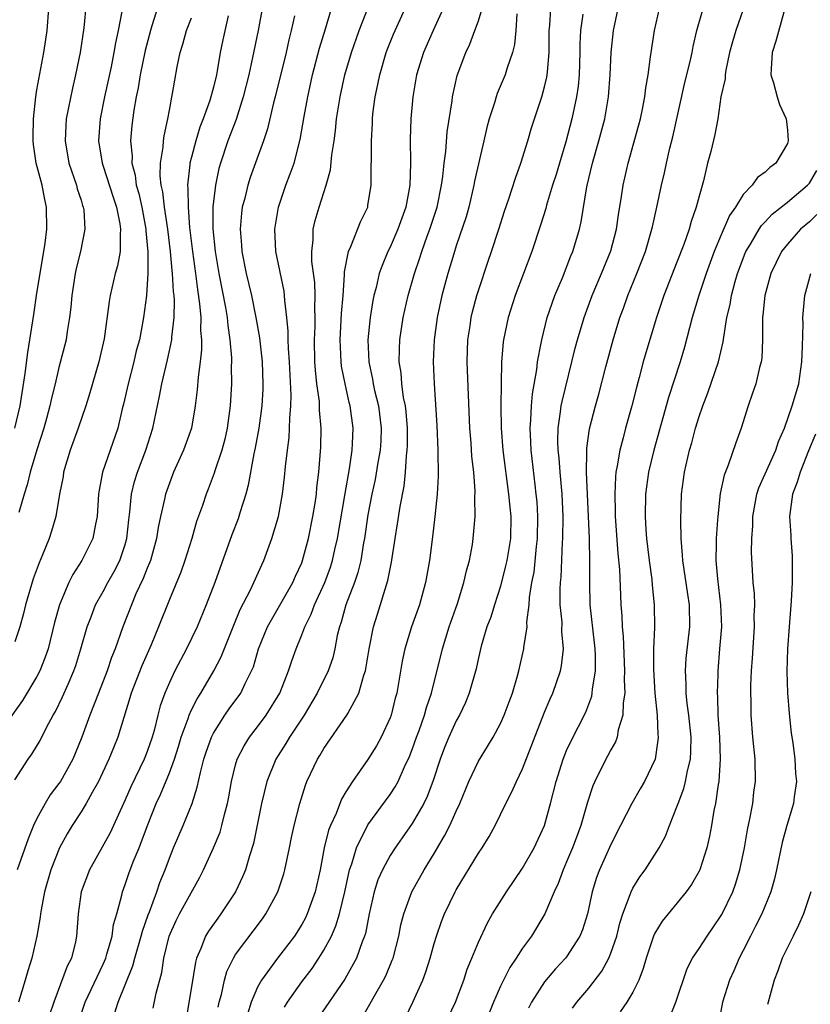
# Model space of a CAD drawing. Units: inches. Extents: x 2514000 to 2517000, y 1545000 to 1548000.
# Drawn here: x 2515079 to 2515151, y 1545555 to 1545644 of the extents above; entities that cross this region are included whole.
import ezdxf

# ---------------------------------------------------------------- set-up
doc = ezdxf.new("R2010")
doc.units = ezdxf.units.IN
doc.header["$MEASUREMENT"] = 0
doc.layers.add('LD25141545_2ft', color=134, linetype='Continuous')

msp = doc.modelspace()

# ---------------------------------------------------------------- linework, layer by layer
at = {"layer": 'LD25141545_2ft'}
for points, elevation in [([(2515101.777, 1545647), (2515101.06, 1545643), (2515100.544, 1545640.544), (2515100.19, 1545639), (2515099.702, 1545637), (2515099.051, 1545634.949), (2515098.313, 1545633), (2515097.64, 1545631), (2515097.496, 1545630.505), (2515097.171, 1545629), (2515097, 1545627.517), (2515096.951, 1545627), (2515096.953, 1545625.047), (2515097.159, 1545623), (2515097.494, 1545621), (2515098.081, 1545617.919), (2515098.228, 1545617), (2515098.294, 1545616.294), (2515098.495, 1545615), (2515098.632, 1545613.369), (2515098.635, 1545613), (2515098.615, 1545612.615), (2515098.64, 1545611), (2515098.524, 1545609), (2515098.239, 1545607), (2515098.015, 1545605.985), (2515097.748, 1545605), (2515097.132, 1545603.132), (2515097.076, 1545602.925), (2515096.525, 1545601.475), (2515096.331, 1545601), (2515095.99, 1545599.99), (2515095.468, 1545598.532), (2515095.035, 1545597), (2515094.411, 1545595), (2515094.038, 1545593.962), (2515093, 1545591.479), (2515092.032, 1545589), (2515091.357, 1545587.357), (2515090.518, 1545585.482), (2515089.546, 1545583), (2515089.43, 1545582.57), (2515088.338, 1545579), (2515087.945, 1545578.055), (2515087.53, 1545577), (2515086.577, 1545575), (2515085.994, 1545573.994), (2515085.459, 1545573), (2515085, 1545572.243), (2515084.197, 1545571), (2515083.742, 1545570.258), (2515083.036, 1545569), (2515082.248, 1545567), (2515081.688, 1545565), (2515081.371, 1545563.371), (2515081.315, 1545563), (2515081.293, 1545562.707), (2515081.002, 1545561), (2515080.545, 1545559), (2515080.167, 1545557.833), (2515079.947, 1545557), (2515079.337, 1545555)], 6774), ([(2515092.163, 1545645.837), (2515091.423, 1545643.423), (2515091.278, 1545643), (2515090.808, 1545641.192), (2515090.358, 1545639), (2515090.177, 1545637.824), (2515089.999, 1545637), (2515089.79, 1545635.79), (2515089.604, 1545634.396), (2515089.485, 1545633), (2515089.619, 1545631.619), (2515089.594, 1545631), (2515089.898, 1545629.899), (2515090.005, 1545629), (2515090.228, 1545628.228), (2515090.499, 1545627), (2515090.874, 1545625), (2515090.874, 1545624.874), (2515091.053, 1545622.947), (2515091.059, 1545621), (2515090.937, 1545619), (2515090.672, 1545617), (2515090.281, 1545615), (2515090.007, 1545613.993), (2515089.777, 1545613), (2515089.256, 1545611), (2515088.848, 1545609.152), (2515088.737, 1545608.737), (2515088.33, 1545607), (2515086.938, 1545603), (2515086.639, 1545601.362), (2515086.592, 1545601), (2515086.471, 1545599), (2515086.304, 1545598.304), (2515086.068, 1545597), (2515085.084, 1545595), (2515084.262, 1545593.738), (2515083.895, 1545593), (2515083.034, 1545591), (2515082.603, 1545589.397), (2515082.017, 1545587), (2515081.76, 1545586.24), (2515081.265, 1545585), (2515081, 1545584.496), (2515079.684, 1545582.316), (2515078.11, 1545580.11)], 6780), ([(2515079.004, 1545607), (2515079.471, 1545609), (2515079.93, 1545611.93), (2515080.164, 1545613.836), (2515080.714, 1545617.286), (2515081, 1545619.213), (2515081.308, 1545621), (2515081.751, 1545623.751), (2515081.887, 1545625), (2515081.877, 1545627), (2515081.707, 1545627.707), (2515081.471, 1545629), (2515080.938, 1545631), (2515080.691, 1545632.691), (2515080.656, 1545633), (2515080.654, 1545633.346), (2515080.679, 1545635), (2515080.905, 1545637), (2515081, 1545637.617), (2515081.63, 1545641), (2515081.814, 1545642.186), (2515081.928, 1545643), (2515082.093, 1545645)], 6786), ([(2515085.477, 1545645.477), (2515085.244, 1545643.244), (2515084.915, 1545641), (2515084.51, 1545639), (2515084.211, 1545637.788), (2515083.662, 1545635), (2515083.616, 1545634.385), (2515083.546, 1545633), (2515083.879, 1545631), (2515084.576, 1545629), (2515084.658, 1545628.658), (2515085, 1545627.627), (2515085.144, 1545627.144), (2515085.203, 1545627), (2515085.24, 1545626.76), (2515085.341, 1545625), (2515084.944, 1545623), (2515084.544, 1545621.455), (2515084.455, 1545621), (2515084.151, 1545619), (2515084.061, 1545617.938), (2515083.959, 1545617), (2515083.743, 1545615.743), (2515083.636, 1545615), (2515083, 1545612.48), (2515082.65, 1545611), (2515082.307, 1545609.693), (2515082.169, 1545609), (2515081.867, 1545607.867), (2515081.619, 1545607), (2515081, 1545605.022), (2515080.397, 1545603), (2515080.128, 1545601.872), (2515079.842, 1545601), (2515079.357, 1545599.357)], 6784), ([(2515084.772, 1545553.228), (2515085.387, 1545555), (2515087, 1545558.462), (2515087.233, 1545559), (2515087.347, 1545559.347), (2515087.818, 1545561), (2515087.952, 1545562.048), (2515088.244, 1545563), (2515088.7, 1545564.7), (2515088.756, 1545565), (2515089, 1545565.652), (2515089.325, 1545566.675), (2515089.723, 1545567.723), (2515090.254, 1545569), (2515091.016, 1545571), (2515091.814, 1545573), (2515092.195, 1545573.805), (2515093, 1545575.765), (2515093.458, 1545577), (2515093.832, 1545578.168), (2515094.079, 1545579), (2515094.696, 1545580.696), (2515094.786, 1545581), (2515095, 1545581.473), (2515095.509, 1545582.491), (2515095.845, 1545583), (2515097.031, 1545585), (2515097.703, 1545586.297), (2515098.846, 1545589.154), (2515099.432, 1545590.568), (2515100.358, 1545592.358), (2515101.373, 1545594.627), (2515101.561, 1545595), (2515102.292, 1545597), (2515102.879, 1545599), (2515103.258, 1545601), (2515103.445, 1545602.555), (2515103.528, 1545603.528), (2515103.7, 1545605), (2515103.859, 1545606.141), (2515103.902, 1545607), (2515103.904, 1545607.904), (2515104.008, 1545609), (2515104.032, 1545609.968), (2515103.892, 1545613), (2515103.801, 1545614.199), (2515103.775, 1545615), (2515103.779, 1545615.779), (2515103.66, 1545617), (2515103.462, 1545618.537), (2515103.445, 1545619), (2515103.39, 1545619.39), (2515102.656, 1545623), (2515102.555, 1545625), (2515102.878, 1545627), (2515103.56, 1545629), (2515103.962, 1545630.038), (2515104.3, 1545631), (2515104.86, 1545633.14), (2515105.207, 1545635.207), (2515105.536, 1545637), (2515105.978, 1545639), (2515106.598, 1545641.403), (2515107.146, 1545643.146), (2515107.697, 1545645)], 6770), ([(2515088.034, 1545553.966), (2515088.366, 1545555), (2515089.705, 1545558.295), (2515089.871, 1545559), (2515090.451, 1545561), (2515090.553, 1545561.447), (2515091.08, 1545562.92), (2515091.195, 1545563.195), (2515091.863, 1545565), (2515092.148, 1545565.852), (2515092.624, 1545567), (2515093, 1545568.043), (2515093.387, 1545569), (2515094.24, 1545571), (2515095.055, 1545573), (2515095.536, 1545574.464), (2515095.811, 1545575.811), (2515096.13, 1545577), (2515096.342, 1545577.658), (2515096.812, 1545579), (2515097, 1545579.378), (2515098.036, 1545581), (2515098.43, 1545581.57), (2515099.48, 1545583), (2515099.882, 1545583.882), (2515100.454, 1545585), (2515100.613, 1545585.387), (2515101.082, 1545587), (2515101.898, 1545589), (2515104.18, 1545593), (2515104.425, 1545593.575), (2515105, 1545594.8), (2515105.079, 1545595), (2515105.608, 1545597), (2515106.002, 1545599), (2515106.204, 1545600.204), (2515106.321, 1545601), (2515106.376, 1545601.624), (2515106.56, 1545603), (2515106.736, 1545605.264), (2515106.755, 1545607), (2515106.61, 1545608.61), (2515106.592, 1545609.408), (2515106.379, 1545611), (2515106.237, 1545612.237), (2515106.194, 1545613), (2515106.141, 1545615), (2515106.205, 1545616.205), (2515106.209, 1545617), (2515106.184, 1545617.816), (2515106.225, 1545619), (2515106.169, 1545620.169), (2515105.915, 1545622.084), (2515105.9, 1545623), (2515106.04, 1545624.04), (2515106.046, 1545625), (2515106.215, 1545625.785), (2515106.563, 1545627), (2515107.214, 1545629), (2515107.612, 1545630.388), (2515107.738, 1545631.738), (2515107.93, 1545633), (2515108.053, 1545633.948), (2515108.154, 1545635), (2515108.474, 1545637), (2515108.912, 1545639), (2515109.496, 1545641), (2515110.206, 1545643), (2515110.947, 1545644.947)], 6768), ([(2515091.546, 1545554.454), (2515091.81, 1545555.81), (2515092.313, 1545557.687), (2515092.495, 1545559), (2515092.974, 1545561), (2515093.609, 1545562.391), (2515093.926, 1545563), (2515095.729, 1545566.271), (2515096.1, 1545567), (2515097, 1545568.979), (2515097.594, 1545570.406), (2515097.771, 1545571), (2515097.996, 1545571.996), (2515098.278, 1545573), (2515098.394, 1545573.606), (2515098.627, 1545575), (2515099, 1545576.489), (2515099.146, 1545577), (2515099.767, 1545578.233), (2515100.25, 1545579), (2515101, 1545579.957), (2515101.787, 1545581), (2515103.015, 1545583), (2515103.795, 1545585), (2515104.087, 1545585.913), (2515104.482, 1545587), (2515105, 1545588.279), (2515105.265, 1545589), (2515105.851, 1545590.149), (2515106.156, 1545591), (2515107.088, 1545593), (2515107.606, 1545594.394), (2515107.797, 1545595), (2515108.01, 1545596.01), (2515108.239, 1545597), (2515108.919, 1545601.081), (2515109.317, 1545603.317), (2515109.559, 1545605), (2515109.602, 1545605.602), (2515109.661, 1545607), (2515109.394, 1545609), (2515109.309, 1545609.309), (2515108.917, 1545611), (2515108.612, 1545612.612), (2515108.567, 1545613), (2515108.481, 1545615), (2515108.614, 1545617.386), (2515108.747, 1545619), (2515108.869, 1545620.869), (2515108.86, 1545621.14), (2515109.224, 1545623), (2515109.436, 1545623.436), (2515110.328, 1545625.672), (2515110.971, 1545627), (2515111, 1545627.161), (2515111.287, 1545629), (2515111.307, 1545633), (2515111.405, 1545634.596), (2515111.411, 1545635), (2515111.452, 1545635.452), (2515111.657, 1545637), (2515111.901, 1545638.099), (2515112.065, 1545639), (2515112.654, 1545641), (2515112.748, 1545641.252), (2515113.326, 1545642.675), (2515114.381, 1545645)], 6766), ([(2515117.819, 1545645), (2515116.9, 1545643), (2515116.024, 1545641), (2515115.401, 1545639), (2515115.054, 1545637), (2515114.891, 1545635), (2515114.837, 1545633.163), (2515114.843, 1545631), (2515114.796, 1545629), (2515114.443, 1545627), (2515113.71, 1545625), (2515113, 1545623.394), (2515112.801, 1545623), (2515112.271, 1545621.729), (2515112.023, 1545621), (2515111.737, 1545619.737), (2515111.534, 1545619), (2515111.437, 1545618.563), (2515111.184, 1545617), (2515110.996, 1545615), (2515111.087, 1545613), (2515111.419, 1545611.419), (2515111.475, 1545611), (2515111.605, 1545610.394), (2515111.953, 1545609), (2515112.205, 1545607), (2515112.153, 1545605.847), (2515112.097, 1545605), (2515111.896, 1545603.896), (2515111.651, 1545602.349), (2515111.357, 1545601), (2515111, 1545599.137), (2515110.686, 1545597), (2515110.606, 1545596.606), (2515110.342, 1545595), (2515110.082, 1545593.917), (2515109.765, 1545593), (2515109, 1545591), (2515108.572, 1545589.428), (2515108.413, 1545589), (2515108.218, 1545588.218), (2515107.992, 1545587), (2515107.8, 1545586.2), (2515107.396, 1545585), (2515106.405, 1545583), (2515105.214, 1545581), (2515103.893, 1545579), (2515103.564, 1545578.436), (2515102.644, 1545577), (2515101.838, 1545575), (2515101.356, 1545573), (2515100.634, 1545569.366), (2515100.267, 1545568.267), (2515099.893, 1545567), (2515099.638, 1545566.362), (2515098.982, 1545565), (2515097.669, 1545563), (2515097.379, 1545562.621), (2515096.55, 1545561.45), (2515096.283, 1545561), (2515095.859, 1545559.859), (2515095.464, 1545559), (2515095.356, 1545558.644), (2515095, 1545556.39), (2515094.435, 1545553)], 6764), ([(2515097.434, 1545554.566), (2515097.516, 1545555), (2515097.713, 1545555.713), (2515097.986, 1545557), (2515098.214, 1545557.786), (2515098.8, 1545559), (2515099, 1545559.321), (2515101.443, 1545562.557), (2515101.754, 1545563), (2515102.83, 1545565), (2515103.372, 1545566.628), (2515103.472, 1545567), (2515103.893, 1545569), (2515104.07, 1545569.93), (2515104.306, 1545571), (2515104.813, 1545573), (2515105.328, 1545574.672), (2515105.463, 1545575), (2515106.412, 1545577), (2515106.645, 1545577.355), (2515107, 1545577.97), (2515109.085, 1545581), (2515109.159, 1545581.159), (2515110.16, 1545583), (2515110.623, 1545584.623), (2515110.766, 1545585), (2515110.811, 1545585.189), (2515111.116, 1545587), (2515111.509, 1545589), (2515111.85, 1545590.15), (2515112.805, 1545593.196), (2515113, 1545594.262), (2515113.134, 1545594.866), (2515113.458, 1545597), (2515113.683, 1545598.318), (2515113.908, 1545599.908), (2515114.265, 1545601.736), (2515114.392, 1545603), (2515114.488, 1545604.488), (2515114.563, 1545605), (2515114.583, 1545605.417), (2515114.578, 1545607), (2515114.455, 1545608.455), (2515114.386, 1545609), (2515114.222, 1545609.778), (2515114.061, 1545611), (2515113.994, 1545611.994), (2515113.835, 1545613), (2515113.843, 1545614.157), (2515113.885, 1545615), (2515114.188, 1545617), (2515114.642, 1545619), (2515115.211, 1545621), (2515115.671, 1545622.329), (2515115.876, 1545623), (2515116.369, 1545624.369), (2515116.612, 1545625), (2515117.265, 1545627), (2515117.667, 1545629), (2515117.782, 1545629.782), (2515117.889, 1545631), (2515118.042, 1545632.042), (2515118.182, 1545633.817), (2515118.631, 1545636.631), (2515118.672, 1545637), (2515119.083, 1545638.917), (2515119.857, 1545641), (2515120.233, 1545641.767), (2515120.694, 1545643), (2515121, 1545643.87), (2515121.34, 1545645)], 6762), ([(2515103.448, 1545554.552), (2515103.72, 1545555), (2515105, 1545556.836), (2515105.933, 1545558.067), (2515106.557, 1545559), (2515107, 1545559.711), (2515107.685, 1545561), (2515108.09, 1545561.91), (2515108.408, 1545563), (2515108.901, 1545565), (2515109.338, 1545567), (2515109.532, 1545567.532), (2515109.945, 1545569), (2515111, 1545571.081), (2515113, 1545573.803), (2515113.477, 1545574.522), (2515113.736, 1545575), (2515114.319, 1545576.319), (2515114.757, 1545577.243), (2515115, 1545577.887), (2515115.383, 1545579), (2515115.624, 1545579.624), (2515116.112, 1545581), (2515116.296, 1545581.704), (2515116.76, 1545583), (2515117.744, 1545587), (2515118.364, 1545589), (2515119.097, 1545591.097), (2515119.693, 1545593), (2515119.921, 1545594.079), (2515120.185, 1545595), (2515120.462, 1545596.462), (2515120.543, 1545597), (2515120.705, 1545599), (2515120.68, 1545600.68), (2515120.705, 1545601.295), (2515120.589, 1545603), (2515120.425, 1545604.425), (2515120.349, 1545605.651), (2515120.222, 1545607), (2515119.975, 1545613), (2515120.051, 1545615), (2515120.25, 1545616.25), (2515120.353, 1545617), (2515120.47, 1545617.53), (2515120.86, 1545619), (2515121, 1545619.454), (2515121.89, 1545622.11), (2515122.207, 1545623), (2515122.862, 1545625), (2515123.371, 1545626.628), (2515123.761, 1545627.761), (2515124.354, 1545629.645), (2515124.864, 1545631), (2515125.48, 1545633), (2515125.812, 1545634.188), (2515126.741, 1545637), (2515127, 1545637.901), (2515127.21, 1545638.79), (2515127.242, 1545639), (2515127.252, 1545639.252), (2515127.415, 1545641), (2515127.431, 1545643), (2515127.475, 1545643.475), (2515127.554, 1545645)], 6758), ([(2515110.447, 1545553.553), (2515111.182, 1545554.818), (2515111.596, 1545555.596), (2515112.396, 1545557), (2515112.603, 1545557.397), (2515113.203, 1545558.797), (2515113.272, 1545559), (2515113.799, 1545561), (2515113.985, 1545562.015), (2515114.238, 1545563), (2515114.965, 1545565), (2515116.104, 1545567), (2515117, 1545568.463), (2515117.942, 1545570.058), (2515118.412, 1545571), (2515119, 1545572.301), (2515119.335, 1545573), (2515120.146, 1545575), (2515121, 1545576.847), (2515121.832, 1545578.167), (2515122.33, 1545579), (2515123, 1545580.234), (2515123.346, 1545581), (2515123.787, 1545582.212), (2515124.093, 1545583), (2515124.561, 1545584.561), (2515124.679, 1545585), (2515125.126, 1545587), (2515125.131, 1545587.131), (2515125.416, 1545589), (2515125.408, 1545589.408), (2515125.611, 1545591), (2515125.646, 1545591.646), (2515125.856, 1545593), (2515126.044, 1545593.957), (2515126.277, 1545596.277), (2515126.373, 1545597), (2515126.401, 1545599), (2515126.321, 1545600.321), (2515126.253, 1545601), (2515126.141, 1545601.858), (2515125.787, 1545605), (2515125.76, 1545605.76), (2515125.688, 1545607), (2515125.757, 1545607.757), (2515125.805, 1545609), (2515125.897, 1545610.102), (2515126.299, 1545612.299), (2515126.368, 1545613), (2515126.699, 1545614.699), (2515126.741, 1545615), (2515127.249, 1545617), (2515127.677, 1545618.323), (2515127.936, 1545619), (2515128.611, 1545620.611), (2515129.388, 1545622.612), (2515129.557, 1545623), (2515130.167, 1545625), (2515130.33, 1545625.669), (2515130.842, 1545628.842), (2515131.353, 1545631), (2515131.931, 1545633), (2515132.451, 1545635), (2515132.793, 1545637), (2515132.946, 1545639), (2515133.032, 1545641), (2515133.252, 1545643), (2515133.667, 1545645)], 6754), ([(2515114.387, 1545553.613), (2515115.061, 1545555), (2515115.969, 1545557), (2515116.256, 1545557.744), (2515116.635, 1545559), (2515117, 1545560.323), (2515117.206, 1545561), (2515117.675, 1545562.325), (2515117.934, 1545563), (2515118.892, 1545565), (2515119, 1545565.194), (2515121, 1545568.5), (2515121.343, 1545569), (2515121.979, 1545570.021), (2515122.524, 1545571), (2515123.498, 1545573), (2515124.015, 1545573.985), (2515124.444, 1545575), (2515125, 1545576.133), (2515127, 1545581.256), (2515127.514, 1545582.486), (2515127.747, 1545583), (2515128.439, 1545585), (2515128.533, 1545585.467), (2515128.712, 1545587), (2515128.578, 1545588.578), (2515128.584, 1545589.416), (2515128.427, 1545591), (2515128.405, 1545592.405), (2515128.433, 1545593), (2515128.492, 1545593.508), (2515128.628, 1545596.628), (2515128.662, 1545597), (2515128.678, 1545599), (2515128.59, 1545601), (2515128.411, 1545603), (2515128.315, 1545604.315), (2515128.24, 1545605), (2515128.212, 1545605.788), (2515128.238, 1545607), (2515128.459, 1545608.459), (2515128.512, 1545609), (2515128.585, 1545609.415), (2515129.774, 1545614.226), (2515129.978, 1545615), (2515130.577, 1545617), (2515131.326, 1545619), (2515132.173, 1545621), (2515133, 1545623.059), (2515133.514, 1545625), (2515133.695, 1545626.305), (2515133.974, 1545627.974), (2515134.112, 1545629), (2515134.566, 1545631), (2515135.549, 1545634.452), (2515135.695, 1545635), (2515135.881, 1545635.881), (2515136.095, 1545637), (2515136.178, 1545637.822), (2515136.382, 1545639), (2515136.612, 1545640.612), (2515136.646, 1545641), (2515136.968, 1545643), (2515137.421, 1545645)], 6752), ([(2515117.964, 1545553), (2515118.933, 1545555), (2515119.683, 1545557), (2515119.999, 1545558.001), (2515120.419, 1545559), (2515121, 1545560.446), (2515121.818, 1545562.182), (2515122.294, 1545563), (2515123.537, 1545565), (2515125, 1545567.133), (2515126.057, 1545569), (2515127, 1545570.996), (2515127.553, 1545573), (2515128.054, 1545575), (2515128.684, 1545577), (2515129, 1545577.788), (2515129.375, 1545578.625), (2515130.731, 1545581.269), (2515131.277, 1545582.723), (2515131.326, 1545583), (2515131.344, 1545583.343), (2515131.611, 1545585), (2515131.618, 1545586.382), (2515131.589, 1545587), (2515131.535, 1545587.535), (2515131.147, 1545591), (2515131.096, 1545593), (2515131.115, 1545594.885), (2515131.073, 1545597), (2515130.815, 1545603), (2515130.838, 1545604.838), (2515130.829, 1545605.171), (2515131.071, 1545606.93), (2515131.614, 1545609), (2515131.922, 1545610.078), (2515132.558, 1545612.558), (2515133.218, 1545615), (2515133.829, 1545617), (2515134.145, 1545617.855), (2515134.538, 1545619), (2515135.358, 1545621), (2515136.136, 1545623), (2515136.729, 1545625), (2515136.771, 1545625.229), (2515137.184, 1545627), (2515137.602, 1545629), (2515137.873, 1545630.127), (2515138.05, 1545631), (2515138.357, 1545632.357), (2515138.627, 1545633.373), (2515139.72, 1545638.281), (2515140.191, 1545640.191), (2515140.361, 1545641), (2515140.456, 1545641.544), (2515140.801, 1545643), (2515141.378, 1545645)], 6750), ([(2515145, 1545644.901), (2515144.339, 1545643), (2515144.033, 1545641.967), (2515143.77, 1545641), (2515143.412, 1545639.412), (2515143.351, 1545639), (2515143.367, 1545638.633), (2515142.987, 1545636.987), (2515142.687, 1545635), (2515142.42, 1545633.58), (2515142.059, 1545632.059), (2515141.776, 1545631), (2515141.403, 1545629.403), (2515141, 1545628), (2515140.748, 1545627), (2515140.283, 1545625.718), (2515140.093, 1545625), (2515139.611, 1545623.611), (2515139, 1545622.016), (2515137.796, 1545619), (2515137.129, 1545617), (2515136.18, 1545613.82), (2515135.95, 1545613), (2515135.574, 1545611.574), (2515135.319, 1545610.681), (2515134.897, 1545609), (2515134.334, 1545607), (2515134.112, 1545606.112), (2515133.806, 1545605), (2515133.594, 1545603.594), (2515133.468, 1545603), (2515133.418, 1545602.582), (2515133.357, 1545601), (2515133.407, 1545599.407), (2515133.403, 1545599), (2515133.651, 1545595.651), (2515133.794, 1545594.206), (2515133.871, 1545591.871), (2515133.914, 1545591), (2515133.998, 1545589.998), (2515134.032, 1545589), (2515134.124, 1545588.124), (2515134.258, 1545585), (2515134.226, 1545584.226), (2515134.266, 1545583), (2515134.129, 1545582.129), (2515134.105, 1545581), (2515133.678, 1545579.678), (2515133.565, 1545579), (2515133.423, 1545578.577), (2515133, 1545577.85), (2515132.712, 1545577.288), (2515132.546, 1545577), (2515131.562, 1545575), (2515131.387, 1545574.613), (2515130.889, 1545573.111), (2515130.284, 1545571), (2515129.864, 1545569.864), (2515129.539, 1545569), (2515129, 1545567.709), (2515128.68, 1545567), (2515128.236, 1545565.764), (2515127.882, 1545565), (2515127.037, 1545563), (2515125.802, 1545561), (2515125, 1545559.9), (2515124.423, 1545559), (2515123.843, 1545558.157), (2515123, 1545556.467), (2515122.359, 1545555), (2515121, 1545551.619)], 6748), ([(2515088.709, 1545644.709), (2515088.371, 1545643), (2515088.122, 1545641.878), (2515087.981, 1545641), (2515087.728, 1545639.728), (2515087.136, 1545637), (2515086.736, 1545635), (2515086.589, 1545633), (2515086.9, 1545631), (2515087, 1545630.729), (2515087.905, 1545627.905), (2515088.211, 1545627), (2515088.518, 1545625.482), (2515088.583, 1545625), (2515088.532, 1545624.532), (2515088.531, 1545623), (2515088.303, 1545621.697), (2515088.103, 1545621), (2515087.635, 1545619), (2515087.54, 1545618.46), (2515087.093, 1545615.093), (2515086.614, 1545613), (2515085.799, 1545610.201), (2515085.421, 1545609), (2515084.75, 1545607), (2515084.027, 1545605), (2515083.422, 1545603), (2515083.373, 1545602.627), (2515083.044, 1545601), (2515082.709, 1545599), (2515082.331, 1545597.669), (2515082.118, 1545597), (2515081.518, 1545595.518), (2515081.197, 1545594.803), (2515080.646, 1545593.354), (2515079.967, 1545591), (2515079.787, 1545590.213), (2515079.452, 1545589), (2515079, 1545587.647)], 6782), ([(2515079, 1545575.155), (2515080.194, 1545577), (2515080.543, 1545577.457), (2515081.301, 1545578.699), (2515081.875, 1545579.875), (2515082.477, 1545581), (2515082.677, 1545581.323), (2515083.332, 1545582.668), (2515083.82, 1545583.82), (2515084.346, 1545585), (2515084.514, 1545585.486), (2515084.975, 1545587), (2515085.552, 1545589), (2515085.916, 1545589.916), (2515086.318, 1545591), (2515087, 1545592.197), (2515087.429, 1545593), (2515087.999, 1545594.001), (2515088.513, 1545595), (2515089, 1545596.459), (2515089.155, 1545597), (2515089.319, 1545598.681), (2515089.428, 1545599.428), (2515089.569, 1545601), (2515089.847, 1545602.153), (2515090.111, 1545603), (2515090.868, 1545605), (2515091.508, 1545607), (2515092.115, 1545609.885), (2515092.311, 1545611), (2515092.835, 1545613.165), (2515093.224, 1545615), (2515093.226, 1545615.225), (2515093.428, 1545617), (2515093.46, 1545618.54), (2515093.425, 1545619), (2515093.376, 1545619.376), (2515093.292, 1545621), (2515093.257, 1545621.257), (2515093.101, 1545623), (2515092.866, 1545625), (2515092.568, 1545627), (2515092.407, 1545628.407), (2515092.268, 1545629), (2515092.169, 1545629.831), (2515092.195, 1545631), (2515092.442, 1545632.442), (2515092.468, 1545633), (2515092.529, 1545633.472), (2515092.872, 1545635), (2515093, 1545635.784), (2515093.284, 1545637.284), (2515093.705, 1545639.704), (2515093.985, 1545641), (2515094.235, 1545641.765), (2515094.563, 1545643), (2515095, 1545644.154)], 6778), ([(2515098.337, 1545644.337), (2515097.85, 1545642.15), (2515097.611, 1545641), (2515097.341, 1545639.341), (2515097.27, 1545639), (2515097, 1545637.861), (2515096.67, 1545636.67), (2515096.059, 1545635), (2515095.757, 1545634.243), (2515095.39, 1545633), (2515095, 1545631.544), (2515094.863, 1545631), (2515094.86, 1545630.86), (2515094.637, 1545629), (2515094.681, 1545628.681), (2515094.692, 1545627), (2515094.837, 1545625.163), (2515095.086, 1545623), (2515095.363, 1545621), (2515095.54, 1545619.54), (2515095.74, 1545618.261), (2515095.839, 1545617), (2515095.833, 1545615.833), (2515095.915, 1545615), (2515095.922, 1545614.078), (2515095.805, 1545613), (2515095.607, 1545611.607), (2515095.534, 1545610.466), (2515095.346, 1545609), (2515094.993, 1545607), (2515094.273, 1545605), (2515093.384, 1545603), (2515093, 1545602.021), (2515092.648, 1545601), (2515092.567, 1545600.567), (2515092.199, 1545599), (2515091.994, 1545598.006), (2515091.849, 1545597), (2515091.288, 1545595), (2515091.213, 1545594.787), (2515091, 1545594.312), (2515090.637, 1545593.363), (2515089.975, 1545591.975), (2515089.557, 1545591), (2515088.785, 1545589), (2515088.089, 1545587), (2515087.772, 1545586.228), (2515087.37, 1545585), (2515086.59, 1545583), (2515085.784, 1545581), (2515085.061, 1545579), (2515084.48, 1545577.52), (2515084.261, 1545577), (2515083.127, 1545575), (2515083, 1545574.813), (2515082.203, 1545573.797), (2515081.734, 1545573), (2515081, 1545571.651), (2515080.702, 1545571), (2515080.194, 1545569.806), (2515079.214, 1545567)], 6776), ([(2515104.338, 1545644.338), (2515104.042, 1545643), (2515103.829, 1545642.171), (2515103.575, 1545641), (2515102.597, 1545637), (2515102.448, 1545636.448), (2515101.893, 1545634.107), (2515101.517, 1545633), (2515100.32, 1545629.68), (2515100.105, 1545629), (2515099.833, 1545627.834), (2515099.609, 1545627), (2515099.54, 1545626.459), (2515099.426, 1545625), (2515099.552, 1545623.552), (2515099.582, 1545623), (2515099.971, 1545621), (2515100.433, 1545619), (2515100.849, 1545617), (2515101.165, 1545615.165), (2515101.403, 1545613), (2515101.486, 1545611), (2515101.474, 1545610.527), (2515101.391, 1545609), (2515101.11, 1545607), (2515100.787, 1545605.213), (2515100.662, 1545604.662), (2515100.157, 1545601.843), (2515099.922, 1545601), (2515099.412, 1545599.412), (2515099.223, 1545598.777), (2515098.672, 1545597.328), (2515097.107, 1545593), (2515096.349, 1545591), (2515095.515, 1545589), (2515094.552, 1545587), (2515093.503, 1545585), (2515093, 1545583.97), (2515092.577, 1545583), (2515092.161, 1545581.839), (2515091.944, 1545581), (2515091.619, 1545579.619), (2515091.445, 1545579), (2515091, 1545577.707), (2515090.72, 1545577), (2515089.503, 1545574.497), (2515089, 1545573.317), (2515087.648, 1545570.352), (2515085.761, 1545567), (2515085.021, 1545565), (2515084.731, 1545563), (2515084.598, 1545561), (2515084.486, 1545560.486), (2515084.122, 1545559), (2515083.746, 1545558.254), (2515082.527, 1545555), (2515082.142, 1545553.858)], 6772), ([(2515124.501, 1545644.501), (2515124.389, 1545643), (2515124.27, 1545641.73), (2515124.089, 1545641), (2515123.613, 1545639.613), (2515123.441, 1545639), (2515122.702, 1545637.298), (2515122.602, 1545637), (2515122.453, 1545636.453), (2515121.986, 1545635), (2515121.782, 1545634.218), (2515121.504, 1545633), (2515121, 1545630.941), (2515120.654, 1545629.347), (2515120.598, 1545629), (2515120.129, 1545627), (2515119.884, 1545626.116), (2515119, 1545623.5), (2515118.766, 1545622.766), (2515118.241, 1545621), (2515117.698, 1545619), (2515117.272, 1545617), (2515117, 1545615), (2515116.908, 1545613), (2515116.989, 1545611), (2515117.236, 1545607.236), (2515117.344, 1545605), (2515117.363, 1545602.637), (2515117.266, 1545601), (2515117.06, 1545599), (2515116.85, 1545597.15), (2515116.579, 1545595), (2515116.226, 1545593), (2515115.662, 1545591), (2515114.949, 1545589), (2515114.332, 1545587), (2515114.099, 1545585.901), (2515113.601, 1545583), (2515113.467, 1545582.533), (2515113.087, 1545581), (2515113, 1545580.76), (2515112.185, 1545579), (2515111.769, 1545578.231), (2515111, 1545576.971), (2515109.599, 1545575), (2515109, 1545574.062), (2515108.603, 1545573.397), (2515108.106, 1545572.106), (2515107.591, 1545571), (2515107.423, 1545570.577), (2515107.036, 1545569), (2515106.662, 1545567), (2515106.209, 1545565), (2515105.498, 1545563), (2515105.341, 1545562.659), (2515105, 1545562.033), (2515104.348, 1545561), (2515102.814, 1545559), (2515101.34, 1545557), (2515101, 1545556.355), (2515100.423, 1545555), (2515100.092, 1545553.908)], 6760), ([(2515130.477, 1545644.477), (2515130.262, 1545643), (2515130.204, 1545641.796), (2515130.2, 1545641), (2515130.138, 1545639), (2515130.038, 1545637.962), (2515129.898, 1545637), (2515129.477, 1545635), (2515128.934, 1545632.934), (2515128.34, 1545631), (2515128.04, 1545629.96), (2515127.731, 1545629), (2515127.177, 1545627.177), (2515127.106, 1545626.893), (2515126.628, 1545625.372), (2515125.832, 1545623), (2515124.334, 1545619), (2515123.7, 1545617), (2515123.269, 1545615), (2515123.235, 1545614.765), (2515123.09, 1545613), (2515123.039, 1545609), (2515123.059, 1545607), (2515123.217, 1545605), (2515123.739, 1545601), (2515123.842, 1545599.842), (2515123.936, 1545599), (2515123.903, 1545597), (2515123.573, 1545595), (2515123.473, 1545594.527), (2515123, 1545592.694), (2515122.458, 1545591), (2515122.12, 1545589.879), (2515121.781, 1545589), (2515121.256, 1545587.256), (2515121, 1545586.196), (2515120.791, 1545585.209), (2515120.183, 1545583), (2515119.843, 1545582.157), (2515119.294, 1545581), (2515119, 1545580.483), (2515118.317, 1545579), (2515117.93, 1545578.07), (2515117.527, 1545577), (2515116.883, 1545575), (2515116.373, 1545573.627), (2515116.051, 1545573), (2515115, 1545571.192), (2515114.108, 1545569.892), (2515113.468, 1545569), (2515113, 1545568.28), (2515112.303, 1545567), (2515111.907, 1545566.093), (2515111.556, 1545565), (2515111.097, 1545563), (2515110.769, 1545561.231), (2515110.694, 1545561), (2515110.476, 1545560.476), (2515109.964, 1545559), (2515108.894, 1545557.106), (2515106.456, 1545553.544)], 6756), ([(2515148.671, 1545644.671), (2515147.956, 1545642.044), (2515147.617, 1545641), (2515147.523, 1545639.523), (2515147.507, 1545639), (2515147.734, 1545638.266), (2515148.075, 1545637), (2515148.292, 1545636.292), (2515148.887, 1545635), (2515149, 1545633.99), (2515149.083, 1545633), (2515149, 1545632.765), (2515147.963, 1545631), (2515147.416, 1545630.584), (2515147, 1545630.164), (2515146.308, 1545629.691), (2515145.801, 1545629), (2515145, 1545628.158), (2515144.292, 1545627), (2515143.76, 1545626.24), (2515143, 1545624.502), (2515142.372, 1545623), (2515141.649, 1545621), (2515140.983, 1545619), (2515140.388, 1545617), (2515139.688, 1545614.312), (2515139.282, 1545613), (2515138.224, 1545609.776), (2515136.898, 1545605), (2515136.431, 1545603), (2515136.16, 1545601), (2515136.121, 1545599), (2515136.185, 1545597.815), (2515136.248, 1545597), (2515136.473, 1545595), (2515136.717, 1545593.283), (2515136.758, 1545592.758), (2515136.942, 1545591), (2515136.952, 1545588.952), (2515136.882, 1545587), (2515136.88, 1545585.12), (2515137.004, 1545583), (2515137.198, 1545581), (2515137.259, 1545579.259), (2515137.29, 1545579), (2515137.273, 1545578.728), (2515137.016, 1545577), (2515136.059, 1545575), (2515135.663, 1545574.337), (2515134.909, 1545573), (2515133.894, 1545571), (2515133, 1545569.294), (2515131.969, 1545567), (2515131.71, 1545566.29), (2515131.308, 1545565), (2515130.88, 1545563), (2515130.444, 1545561.556), (2515130.203, 1545561), (2515129, 1545559.123), (2515128.905, 1545559), (2515127.986, 1545558.014), (2515127, 1545556.845), (2515125.827, 1545555), (2515125.544, 1545554.456)], 6746), ([(2515129.525, 1545554.475), (2515129.928, 1545555), (2515131, 1545556.268), (2515132.189, 1545557.811), (2515132.817, 1545559), (2515133, 1545559.457), (2515133.537, 1545561), (2515133.825, 1545562.176), (2515134.096, 1545563), (2515134.768, 1545564.768), (2515134.835, 1545565), (2515135, 1545565.333), (2515135.634, 1545566.366), (2515136.107, 1545567), (2515137.392, 1545569), (2515137.953, 1545570.047), (2515138.31, 1545571), (2515139, 1545572.71), (2515139.094, 1545573), (2515139.629, 1545574.371), (2515139.778, 1545575), (2515139.952, 1545575.952), (2515140.216, 1545577), (2515140.258, 1545577.742), (2515140.272, 1545579), (2515140.071, 1545581), (2515139.932, 1545582.068), (2515139.839, 1545583), (2515139.83, 1545583.83), (2515139.763, 1545585), (2515139.84, 1545586.16), (2515140.16, 1545589), (2515140.133, 1545591), (2515139.972, 1545591.972), (2515139.515, 1545595), (2515139.503, 1545595.503), (2515139.38, 1545597), (2515139.337, 1545598.663), (2515139.41, 1545601), (2515139.679, 1545603), (2515140.138, 1545605), (2515140.331, 1545605.669), (2515140.68, 1545607), (2515141, 1545608.038), (2515141.336, 1545609), (2515141.807, 1545610.193), (2515142.764, 1545613), (2515143.187, 1545614.812), (2515143.23, 1545615.23), (2515143.526, 1545617), (2515143.811, 1545618.189), (2515143.93, 1545619), (2515144.27, 1545620.27), (2515144.484, 1545621), (2515145.176, 1545622.825), (2515145.25, 1545623), (2515145.654, 1545623.654), (2515146.434, 1545625), (2515146.654, 1545625.346), (2515147, 1545625.69), (2515147.629, 1545626.371), (2515149, 1545627.468), (2515150.837, 1545629), (2515151, 1545629.189), (2515151.671, 1545630.329)], 6744), ([(2515151.674, 1545626.326), (2515151, 1545625.673), (2515150.204, 1545625), (2515149, 1545623.663), (2515148.483, 1545623), (2515147.504, 1545621), (2515146.949, 1545619), (2515146.791, 1545617.209), (2515146.756, 1545617), (2515146.736, 1545616.735), (2515146.753, 1545615), (2515146.678, 1545613.322), (2515146.632, 1545613), (2515146.486, 1545612.485), (2515146.139, 1545611), (2515145.852, 1545610.147), (2515145.439, 1545609), (2515144.808, 1545607), (2515144.326, 1545605.674), (2515143.641, 1545603.641), (2515143.267, 1545602.732), (2515142.927, 1545601.073), (2515142.689, 1545599), (2515142.68, 1545598.68), (2515142.548, 1545597), (2515142.558, 1545596.558), (2515142.52, 1545595), (2515142.662, 1545593.338), (2515142.957, 1545591), (2515143.019, 1545589), (2515142.865, 1545587), (2515142.687, 1545585), (2515142.69, 1545584.69), (2515142.631, 1545583), (2515142.664, 1545582.664), (2515142.709, 1545581), (2515142.857, 1545579), (2515142.927, 1545577), (2515142.795, 1545575), (2515142.735, 1545574.735), (2515142.486, 1545573), (2515142.351, 1545572.351), (2515142.129, 1545571), (2515141.951, 1545570.049), (2515141.706, 1545569), (2515141.062, 1545567), (2515141, 1545566.867), (2515140.328, 1545565.671), (2515139.835, 1545565), (2515137.659, 1545562.341), (2515137, 1545561.255), (2515136.881, 1545561), (2515136.198, 1545559), (2515135.949, 1545558.052), (2515135.529, 1545557), (2515135, 1545555.925), (2515134.461, 1545555), (2515133.866, 1545554.134)], 6742), ([(2515138.345, 1545553.656), (2515138.888, 1545555), (2515139.932, 1545558.068), (2515140.41, 1545559), (2515141, 1545559.877), (2515141.728, 1545561), (2515142.261, 1545561.739), (2515143.064, 1545562.936), (2515144.047, 1545565), (2515144.299, 1545565.701), (2515144.701, 1545567), (2515145.116, 1545569), (2515145.393, 1545570.606), (2515145.613, 1545571.613), (2515145.86, 1545573), (2515145.974, 1545574.025), (2515146.113, 1545575), (2515146.084, 1545577), (2515145.876, 1545579), (2515145.712, 1545581), (2515145.712, 1545582.288), (2515145.687, 1545583), (2515145.693, 1545583.693), (2515145.76, 1545585), (2515145.846, 1545586.154), (2515146.023, 1545589), (2515146.007, 1545589.993), (2515146.04, 1545591), (2515146.014, 1545592.014), (2515145.917, 1545593), (2515145.763, 1545595.763), (2515145.784, 1545597), (2515145.867, 1545598.133), (2515145.865, 1545599), (2515146.224, 1545601), (2515146.415, 1545601.585), (2515147, 1545602.849), (2515147.962, 1545605), (2515148.209, 1545605.79), (2515148.737, 1545607), (2515149.448, 1545609), (2515150.037, 1545611), (2515150.32, 1545613), (2515150.377, 1545614.377), (2515150.428, 1545616.428), (2515150.415, 1545617), (2515150.599, 1545619), (2515151.124, 1545621)], 6740), ([(2515151.565, 1545606.435), (2515150.926, 1545604.926), (2515150.157, 1545603), (2515149.898, 1545602.102), (2515149.465, 1545601), (2515149.191, 1545599), (2515149.305, 1545597.305), (2515149.313, 1545597), (2515149.432, 1545595.432), (2515149.446, 1545595), (2515149.429, 1545594.571), (2515149.434, 1545593), (2515149.351, 1545591.351), (2515149.151, 1545589), (2515149.003, 1545587), (2515148.942, 1545584.942), (2515149.022, 1545583.021), (2515149.165, 1545581.165), (2515149.359, 1545579.359), (2515149.508, 1545578.492), (2515149.688, 1545577), (2515149.727, 1545575.728), (2515149.818, 1545575), (2515149.609, 1545573.608), (2515149.551, 1545573), (2515148.949, 1545571), (2515148.52, 1545569.48), (2515148.011, 1545567), (2515147.827, 1545566.173), (2515147.494, 1545565), (2515146.675, 1545563), (2515146.121, 1545561.879), (2515145.65, 1545561), (2515145, 1545559.698), (2515144.63, 1545559), (2515144.157, 1545557.843), (2515143.749, 1545557), (2515143.128, 1545555), (2515142.783, 1545553.217)], 6738), ([(2515151.115, 1545565), (2515150.47, 1545563), (2515150.023, 1545561.977), (2515149.517, 1545561), (2515148.524, 1545559), (2515148.138, 1545557.861), (2515147.801, 1545557), (2515147.262, 1545555), (2515147.188, 1545554.812)], 6736)]:
    msp.add_lwpolyline(points, dxfattribs=dict(at, elevation=elevation))

doc.saveas('drawing.dxf')
